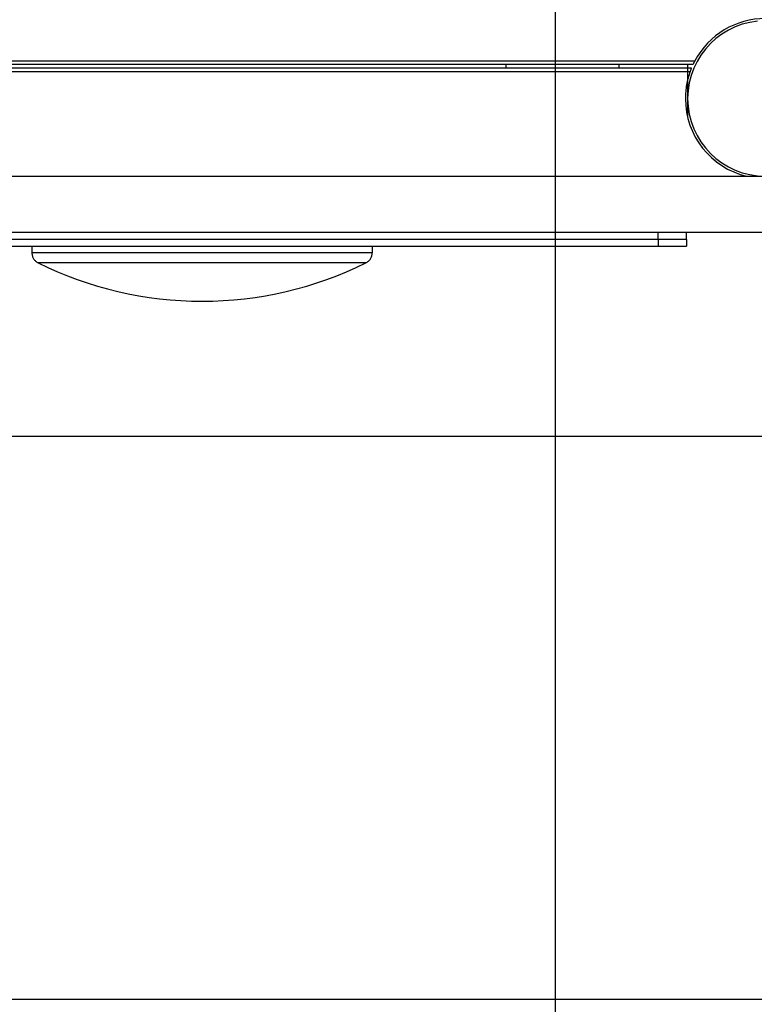
# Model space of a CAD drawing. Extents: x -93 to 93, y -60 to 60.
# Drawn here: x -22 to -16, y -21 to -12 of the extents above; entities that cross this region are included whole.
import ezdxf

# ---------------------------------------------------------------- set-up
doc = ezdxf.new("R2010")
doc.units = 0
doc.layers.get('0').update_dxf_attribs({"linetype": 'CONTINUOUS'})

msp = doc.modelspace()

# ---------------------------------------------------------------- linework, layer by layer
at = {"color": 0}
for points in [[(-17.5824, -48.6973), (-17.5824, 33.4035)], [(-17.5824, -48.6973), (-17.5824, 33.4035)], [(-17.5824, -48.6973), (-17.5824, 33.4035)], [(-17.5824, -48.6973), (-17.5824, 33.4035)], [(-17.5824, -48.6973), (-17.5824, 33.4035)], [(-17.5824, -48.6973), (-17.5824, 33.4035)], [(-17.5824, -48.6973), (-17.5824, 33.4035)], [(-17.5824, -48.6973), (-17.5824, 33.4035)], [(-17.5824, -48.6973), (-17.5824, 33.4035)], [(-17.5824, -48.6973), (-17.5824, 33.4035)], [(-17.5824, -48.6973), (-17.5824, 33.4035)], [(-17.5824, -48.6973), (-17.5824, 33.4035)], [(-17.5824, -48.6973), (-17.5824, 33.4035)], [(-17.5824, -48.6973), (-17.5824, 33.4035)], [(-17.5824, -48.6973), (-17.5824, 33.4035)], [(-17.5824, -48.6973), (-17.5824, 33.4035)], [(-17.5824, -48.6973), (-17.5824, 33.4035)], [(-17.5824, -48.6973), (-17.5824, 33.4035)], [(-17.5824, -48.6973), (-17.5824, 33.4035)], [(-17.5824, -48.6973), (-17.5824, 33.4035)], [(-17.5824, -48.6973), (-17.5824, 33.4035)], [(-15.7904, -12.41), (-15.8589, -12.4204), (-15.9249, -12.4374), (-15.9884, -12.4607), (-16.0486, -12.4896), (-16.1056, -12.5242), (-16.1587, -12.5639), (-16.2078, -12.6085), (-16.2522, -12.6574), (-16.2919, -12.7105), (-16.3264, -12.7673), (-16.3556, -12.8278), (-16.3788, -12.8911), (-16.3959, -12.9573), (-16.4063, -13.0258), (-16.41, -13.0965), (-16.41, -13.0965), (-16.4063, -13.1669), (-16.3959, -13.2354), (-16.3788, -13.3014), (-16.3556, -13.3649), (-16.3264, -13.4251), (-16.2919, -13.4821), (-16.2522, -13.5352), (-16.2078, -13.5843), (-16.1587, -13.6287), (-16.1056, -13.6684), (-16.0486, -13.7029), (-15.9884, -13.7321), (-15.9249, -13.7553), (-15.8589, -13.7724), (-15.7904, -13.7828)], [(-15.72, -12.3865), (-15.72, -12.3865), (-15.7686, -12.3881), (-15.8168, -12.3931), (-15.8642, -12.4012), (-15.9108, -12.4126), (-15.9561, -12.4268), (-16.0004, -12.4442), (-16.0433, -12.4643), (-16.0848, -12.4873), (-16.1244, -12.5129), (-16.1625, -12.5412), (-16.1985, -12.572), (-16.2327, -12.6054), (-16.2645, -12.6409), (-16.2942, -12.6789), (-16.3213, -12.7191), (-16.346, -12.7615)], [(-25.094, -12.7615), (-16.346, -12.7615)], [(-25.094, -12.7615), (-16.346, -12.7615)], [(-25.094, -12.7615), (-16.346, -12.7615)], [(-25.094, -12.7615), (-16.346, -12.7615)], [(-25.094, -12.7615), (-16.346, -12.7615)], [(-25.094, -12.7615), (-16.346, -12.7615)], [(-25.094, -12.7615), (-16.346, -12.7615)], [(-25.094, -12.7615), (-16.346, -12.7615)], [(-25.094, -12.7615), (-16.346, -12.7615)], [(-25.094, -12.7615), (-16.346, -12.7615)], [(-25.094, -12.7615), (-16.346, -12.7615)], [(-25.094, -12.7615), (-16.346, -12.7615)], [(-25.094, -12.7615), (-16.346, -12.7615)], [(-25.094, -12.7615), (-16.346, -12.7615)], [(-25.094, -12.7615), (-16.346, -12.7615)], [(-25.094, -12.7615), (-16.346, -12.7615)], [(-25.094, -12.7615), (-16.346, -12.7615)], [(-25.094, -12.7615), (-16.346, -12.7615)], [(-25.094, -12.7615), (-16.346, -12.7615)], [(-25.094, -12.7615), (-16.346, -12.7615)], [(-25.094, -12.7615), (-16.346, -12.7615)], [(-16.346, -12.7615), (-16.346, -12.7615), (-16.3469, -12.7633), (-16.3478, -12.7651), (-16.3487, -12.7669), (-16.3498, -12.7688), (-16.3507, -12.7706), (-16.3516, -12.7724), (-16.3525, -12.7742), (-16.3537, -12.7763), (-16.3546, -12.7781), (-16.3555, -12.7799), (-16.3564, -12.7817), (-16.3573, -12.7838), (-16.3582, -12.7856), (-16.3591, -12.7876), (-16.36, -12.7894), (-16.3611, -12.7915)], [(-16.346, -12.7615), (-16.346, -12.7615)], [(-25.0788, -12.7915), (-16.3611, -12.7915)], [(-25.0788, -12.7915), (-16.3611, -12.7915)], [(-25.0788, -12.7915), (-16.3611, -12.7915)], [(-25.0788, -12.7915), (-16.3611, -12.7915)], [(-25.0788, -12.7915), (-16.3611, -12.7915)], [(-25.0788, -12.7915), (-16.3611, -12.7915)], [(-25.0788, -12.7915), (-16.3611, -12.7915)], [(-25.0788, -12.7915), (-16.3611, -12.7915)], [(-25.0788, -12.7915), (-16.3611, -12.7915)], [(-25.0788, -12.7915), (-16.3611, -12.7915)], [(-25.0788, -12.7915), (-16.3611, -12.7915)], [(-25.0788, -12.7915), (-16.3611, -12.7915)], [(-25.0788, -12.7915), (-16.3611, -12.7915)], [(-25.0788, -12.7915), (-16.3611, -12.7915)], [(-25.0788, -12.7915), (-16.3611, -12.7915)], [(-25.0788, -12.7915), (-16.3611, -12.7915)], [(-25.0788, -12.7915), (-16.3611, -12.7915)], [(-25.0788, -12.7915), (-16.3611, -12.7915)], [(-25.0788, -12.7915), (-16.3611, -12.7915)], [(-25.0788, -12.7915), (-16.3611, -12.7915)], [(-25.0788, -12.7915), (-16.3611, -12.7915)], [(-16.3766, -12.8265), (-25.0633, -12.8265)], [(-16.3766, -12.8265), (-25.0633, -12.8265)], [(-16.3766, -12.8265), (-25.0633, -12.8265)], [(-16.3766, -12.8265), (-25.0633, -12.8265)], [(-16.3766, -12.8265), (-25.0633, -12.8265)], [(-16.3766, -12.8265), (-25.0633, -12.8265)], [(-16.3766, -12.8265), (-25.0633, -12.8265)], [(-16.3766, -12.8265), (-25.0633, -12.8265)], [(-16.3766, -12.8265), (-25.0633, -12.8265)], [(-16.3766, -12.8265), (-25.0633, -12.8265)], [(-16.3766, -12.8265), (-25.0633, -12.8265)], [(-16.3766, -12.8265), (-25.0633, -12.8265)], [(-16.3766, -12.8265), (-25.0633, -12.8265)], [(-16.3766, -12.8265), (-25.0633, -12.8265)], [(-16.3766, -12.8265), (-25.0633, -12.8265)], [(-16.3766, -12.8265), (-25.0633, -12.8265)], [(-16.3766, -12.8265), (-25.0633, -12.8265)], [(-16.3766, -12.8265), (-25.0633, -12.8265)], [(-16.3766, -12.8265), (-25.0633, -12.8265)], [(-16.3766, -12.8265), (-25.0633, -12.8265)], [(-16.3766, -12.8265), (-25.0633, -12.8265)], [(-18.02, -12.7915), (-18.02, -12.7915)], [(-18.02, -12.8265), (-18.02, -12.7915)], [(-18.02, -12.8265), (-18.02, -12.7915)], [(-18.02, -12.8265), (-18.02, -12.7915)], [(-18.02, -12.8265), (-18.02, -12.7915)], [(-18.02, -12.8265), (-18.02, -12.7915)], [(-18.02, -12.8265), (-18.02, -12.7915)], [(-18.02, -12.8265), (-18.02, -12.7915)], [(-18.02, -12.8265), (-18.02, -12.7915)], [(-18.02, -12.8265), (-18.02, -12.7915)], [(-18.02, -12.8265), (-18.02, -12.7915)], [(-18.02, -12.8265), (-18.02, -12.7915)], [(-18.02, -12.8265), (-18.02, -12.7915)], [(-18.02, -12.8265), (-18.02, -12.7915)], [(-18.02, -12.8265), (-18.02, -12.7915)], [(-18.02, -12.8265), (-18.02, -12.7915)], [(-18.02, -12.8265), (-18.02, -12.7915)], [(-18.02, -12.8265), (-18.02, -12.7915)], [(-18.02, -12.8265), (-18.02, -12.7915)], [(-18.02, -12.8265), (-18.02, -12.7915)], [(-18.02, -12.8265), (-18.02, -12.7915)], [(-18.02, -12.8265), (-18.02, -12.7915)], [(-18.02, -12.8265), (-18.02, -12.8265)], [(-17.02, -12.7915), (-17.02, -12.7915)], [(-17.02, -12.7915), (-17.02, -12.8265)], [(-17.02, -12.7915), (-17.02, -12.8265)], [(-17.02, -12.7915), (-17.02, -12.8265)], [(-17.02, -12.7915), (-17.02, -12.8265)], [(-17.02, -12.7915), (-17.02, -12.8265)], [(-17.02, -12.7915), (-17.02, -12.8265)], [(-17.02, -12.7915), (-17.02, -12.8265)], [(-17.02, -12.7915), (-17.02, -12.8265)], [(-17.02, -12.7915), (-17.02, -12.8265)], [(-17.02, -12.7915), (-17.02, -12.8265)], [(-17.02, -12.7915), (-17.02, -12.8265)], [(-17.02, -12.7915), (-17.02, -12.8265)], [(-17.02, -12.7915), (-17.02, -12.8265)], [(-17.02, -12.7915), (-17.02, -12.8265)], [(-17.02, -12.7915), (-17.02, -12.8265)], [(-17.02, -12.7915), (-17.02, -12.8265)], [(-17.02, -12.7915), (-17.02, -12.8265)], [(-17.02, -12.7915), (-17.02, -12.8265)], [(-17.02, -12.7915), (-17.02, -12.8265)], [(-17.02, -12.7915), (-17.02, -12.8265)], [(-17.02, -12.7915), (-17.02, -12.8265)], [(-17.02, -12.8265), (-17.02, -12.8265)], [(-16.4102, -12.7915), (-16.4102, -12.7915)], [(-16.4102, -12.7915), (-16.4102, -13.2629)], [(-16.4102, -12.7915), (-16.4102, -13.2629)], [(-16.4102, -12.7915), (-16.4102, -13.2629)], [(-16.4102, -12.7915), (-16.4102, -13.2629)], [(-16.4102, -12.7915), (-16.4102, -13.2629)], [(-16.4102, -12.7915), (-16.4102, -13.2629)], [(-16.4102, -12.7915), (-16.4102, -13.2629)], [(-16.4102, -12.7915), (-16.4102, -13.2629)], [(-16.4102, -12.7915), (-16.4102, -13.2629)], [(-16.4102, -12.7915), (-16.4102, -13.2629)], [(-16.4102, -12.7915), (-16.4102, -13.2629)], [(-16.4102, -12.7915), (-16.4102, -13.2629)], [(-16.4102, -12.7915), (-16.4102, -13.2629)], [(-16.4102, -12.7915), (-16.4102, -13.2629)], [(-16.4102, -12.7915), (-16.4102, -13.2629)], [(-16.4102, -12.7915), (-16.4102, -13.2629)], [(-16.4102, -12.7915), (-16.4102, -13.2629)], [(-16.4102, -12.7915), (-16.4102, -13.2629)], [(-16.4102, -12.7915), (-16.4102, -13.2629)], [(-16.4102, -12.7915), (-16.4102, -13.2629)], [(-16.4102, -12.7915), (-16.4102, -13.2629)], [(-16.3766, -12.8265), (-16.3766, -12.8265), (-16.3772, -12.8283), (-16.378, -12.8301), (-16.3786, -12.8319), (-16.3795, -12.8339), (-16.3801, -12.8357), (-16.381, -12.8375), (-16.3816, -12.8393), (-16.3825, -12.8414), (-16.3831, -12.8432), (-16.3838, -12.845), (-16.3844, -12.8468), (-16.3853, -12.8489), (-16.3859, -12.8507), (-16.3867, -12.8526), (-16.3873, -12.8544), (-16.3882, -12.8565)], [(-16.3766, -12.8265), (-16.3766, -12.8265)], [(-16.3611, -12.7915), (-16.3611, -12.7915)], [(-25.0518, -12.8565), (-16.3882, -12.8565)], [(-25.0518, -12.8565), (-16.3882, -12.8565)], [(-25.0518, -12.8565), (-16.3882, -12.8565)], [(-25.0518, -12.8565), (-16.3882, -12.8565)], [(-25.0518, -12.8565), (-16.3882, -12.8565)], [(-25.0518, -12.8565), (-16.3882, -12.8565)], [(-25.0518, -12.8565), (-16.3882, -12.8565)], [(-25.0518, -12.8565), (-16.3882, -12.8565)], [(-25.0518, -12.8565), (-16.3882, -12.8565)], [(-25.0518, -12.8565), (-16.3882, -12.8565)], [(-25.0518, -12.8565), (-16.3882, -12.8565)], [(-25.0518, -12.8565), (-16.3882, -12.8565)], [(-25.0518, -12.8565), (-16.3882, -12.8565)], [(-25.0518, -12.8565), (-16.3882, -12.8565)], [(-25.0518, -12.8565), (-16.3882, -12.8565)], [(-25.0518, -12.8565), (-16.3882, -12.8565)], [(-25.0518, -12.8565), (-16.3882, -12.8565)], [(-25.0518, -12.8565), (-16.3882, -12.8565)], [(-25.0518, -12.8565), (-16.3882, -12.8565)], [(-25.0518, -12.8565), (-16.3882, -12.8565)], [(-25.0518, -12.8565), (-16.3882, -12.8565)], [(-16.3882, -12.8565), (-16.3882, -12.8565), (-16.3931, -12.8709), (-16.3978, -12.8854), (-16.4022, -12.9001), (-16.4063, -12.9149), (-16.41, -12.9296), (-16.4134, -12.9445), (-16.4165, -12.9595), (-16.4194, -12.9746), (-16.4217, -12.9896), (-16.4239, -13.0047), (-16.4257, -13.0198), (-16.4273, -13.0351), (-16.4284, -13.0504), (-16.4292, -13.0657), (-16.4297, -13.081), (-16.43, -13.0965)], [(-16.3882, -12.8565), (-16.3882, -12.8565)], [(-16.43, -13.0965), (-16.43, -13.0965), (-16.4273, -13.1574), (-16.4196, -13.2171), (-16.407, -13.2752), (-16.3898, -13.3318), (-16.368, -13.3862), (-16.3419, -13.4386), (-16.3117, -13.4884), (-16.2777, -13.5357), (-16.2398, -13.5798), (-16.1984, -13.6208), (-16.1536, -13.6583), (-16.1058, -13.6924), (-16.0548, -13.7223), (-16.0012, -13.7482), (-15.9449, -13.7697), (-15.8864, -13.7867)], [(-16.4102, -13.2629), (-16.4102, -13.2629)], [(-26.1, -13.7867), (-7.2902, -13.7867)], [(-26.1, -13.7867), (-7.2902, -13.7867)], [(-26.1, -13.7867), (-7.2902, -13.7867)], [(-26.1, -13.7867), (-7.2902, -13.7867)], [(-26.1, -13.7867), (-7.2902, -13.7867)], [(-26.1, -13.7867), (-7.2902, -13.7867)], [(-26.1, -13.7867), (-7.2902, -13.7867)], [(-26.1, -13.7867), (-7.2902, -13.7867)], [(-26.1, -13.7867), (-7.2902, -13.7867)], [(-26.1, -13.7867), (-7.2902, -13.7867)], [(-26.1, -13.7867), (-7.2902, -13.7867)], [(-26.1, -13.7867), (-7.2902, -13.7867)], [(-26.1, -13.7867), (-7.2902, -13.7867)], [(-26.1, -13.7867), (-7.2902, -13.7867)], [(-26.1, -13.7867), (-7.2902, -13.7867)], [(-26.1, -13.7867), (-7.2902, -13.7867)], [(-26.1, -13.7867), (-7.2902, -13.7867)], [(-26.1, -13.7867), (-7.2902, -13.7867)], [(-26.1, -13.7867), (-7.2902, -13.7867)], [(-26.1, -13.7867), (-7.2902, -13.7867)], [(-26.1, -13.7867), (-7.2902, -13.7867)], [(-7.2605, -14.2867), (-25.95, -14.2867)], [(-7.2605, -14.2867), (-25.95, -14.2867)], [(-7.2605, -14.2867), (-25.95, -14.2867)], [(-7.2605, -14.2867), (-25.95, -14.2867)], [(-7.2605, -14.2867), (-25.95, -14.2867)], [(-7.2605, -14.2867), (-25.95, -14.2867)], [(-7.2605, -14.2867), (-25.95, -14.2867)], [(-7.2605, -14.2867), (-25.95, -14.2867)], [(-7.2605, -14.2867), (-25.95, -14.2867)], [(-7.2605, -14.2867), (-25.95, -14.2867)], [(-7.2605, -14.2867), (-25.95, -14.2867)], [(-7.2605, -14.2867), (-25.95, -14.2867)], [(-7.2605, -14.2867), (-25.95, -14.2867)], [(-7.2605, -14.2867), (-25.95, -14.2867)], [(-7.2605, -14.2867), (-25.95, -14.2867)], [(-7.2605, -14.2867), (-25.95, -14.2867)], [(-7.2605, -14.2867), (-25.95, -14.2867)], [(-7.2605, -14.2867), (-25.95, -14.2867)], [(-7.2605, -14.2867), (-25.95, -14.2867)], [(-7.2605, -14.2867), (-25.95, -14.2867)], [(-7.2605, -14.2867), (-25.95, -14.2867)], [(-16.67, -14.2867), (-16.67, -14.2867)], [(-16.67, -14.3467), (-16.67, -14.2867)], [(-16.67, -14.3467), (-16.67, -14.2867)], [(-16.67, -14.3467), (-16.67, -14.2867)], [(-16.67, -14.3467), (-16.67, -14.2867)], [(-16.67, -14.3467), (-16.67, -14.2867)], [(-16.67, -14.3467), (-16.67, -14.2867)], [(-16.67, -14.3467), (-16.67, -14.2867)], [(-16.67, -14.3467), (-16.67, -14.2867)], [(-16.67, -14.3467), (-16.67, -14.2867)], [(-16.67, -14.3467), (-16.67, -14.2867)], [(-16.67, -14.3467), (-16.67, -14.2867)], [(-16.67, -14.3467), (-16.67, -14.2867)], [(-16.67, -14.3467), (-16.67, -14.2867)], [(-16.67, -14.3467), (-16.67, -14.2867)], [(-16.67, -14.3467), (-16.67, -14.2867)], [(-16.67, -14.3467), (-16.67, -14.2867)], [(-16.67, -14.3467), (-16.67, -14.2867)], [(-16.67, -14.3467), (-16.67, -14.2867)], [(-16.67, -14.3467), (-16.67, -14.2867)], [(-16.67, -14.3467), (-16.67, -14.2867)], [(-16.67, -14.3467), (-16.67, -14.2867)], [(-16.42, -14.2867), (-16.42, -14.2867)], [(-16.42, -14.3467), (-16.42, -14.2867)], [(-16.42, -14.3467), (-16.42, -14.2867)], [(-16.42, -14.3467), (-16.42, -14.2867)], [(-16.42, -14.3467), (-16.42, -14.2867)], [(-16.42, -14.3467), (-16.42, -14.2867)], [(-16.42, -14.3467), (-16.42, -14.2867)], [(-16.42, -14.3467), (-16.42, -14.2867)], [(-16.42, -14.3467), (-16.42, -14.2867)], [(-16.42, -14.3467), (-16.42, -14.2867)], [(-16.42, -14.3467), (-16.42, -14.2867)], [(-16.42, -14.3467), (-16.42, -14.2867)], [(-16.42, -14.3467), (-16.42, -14.2867)], [(-16.42, -14.3467), (-16.42, -14.2867)], [(-16.42, -14.3467), (-16.42, -14.2867)], [(-16.42, -14.3467), (-16.42, -14.2867)], [(-16.42, -14.3467), (-16.42, -14.2867)], [(-16.42, -14.3467), (-16.42, -14.2867)], [(-16.42, -14.3467), (-16.42, -14.2867)], [(-16.42, -14.3467), (-16.42, -14.2867)], [(-16.42, -14.3467), (-16.42, -14.2867)], [(-16.42, -14.3467), (-16.42, -14.2867)], [(-16.67, -14.3467), (-24.77, -14.3467)], [(-16.67, -14.3467), (-24.77, -14.3467)], [(-16.67, -14.3467), (-24.77, -14.3467)], [(-16.67, -14.3467), (-24.77, -14.3467)], [(-16.67, -14.3467), (-24.77, -14.3467)], [(-16.67, -14.3467), (-24.77, -14.3467)], [(-16.67, -14.3467), (-24.77, -14.3467)], [(-16.67, -14.3467), (-24.77, -14.3467)], [(-16.67, -14.3467), (-24.77, -14.3467)], [(-16.67, -14.3467), (-24.77, -14.3467)], [(-16.67, -14.3467), (-24.77, -14.3467)], [(-16.67, -14.3467), (-24.77, -14.3467)], [(-16.67, -14.3467), (-24.77, -14.3467)], [(-16.67, -14.3467), (-24.77, -14.3467)], [(-16.67, -14.3467), (-24.77, -14.3467)], [(-16.67, -14.3467), (-24.77, -14.3467)], [(-16.67, -14.3467), (-24.77, -14.3467)], [(-16.67, -14.3467), (-24.77, -14.3467)], [(-16.67, -14.3467), (-24.77, -14.3467)], [(-16.67, -14.3467), (-24.77, -14.3467)], [(-16.67, -14.3467), (-24.77, -14.3467)], [(-24.77, -14.4067), (-16.67, -14.4067)], [(-24.77, -14.4067), (-16.67, -14.4067)], [(-24.77, -14.4067), (-16.67, -14.4067)], [(-24.77, -14.4067), (-16.67, -14.4067)], [(-24.77, -14.4067), (-16.67, -14.4067)], [(-24.77, -14.4067), (-16.67, -14.4067)], [(-24.77, -14.4067), (-16.67, -14.4067)], [(-24.77, -14.4067), (-16.67, -14.4067)], [(-24.77, -14.4067), (-16.67, -14.4067)], [(-24.77, -14.4067), (-16.67, -14.4067)], [(-24.77, -14.4067), (-16.67, -14.4067)], [(-24.77, -14.4067), (-16.67, -14.4067)], [(-24.77, -14.4067), (-16.67, -14.4067)], [(-24.77, -14.4067), (-16.67, -14.4067)], [(-24.77, -14.4067), (-16.67, -14.4067)], [(-24.77, -14.4067), (-16.67, -14.4067)], [(-24.77, -14.4067), (-16.67, -14.4067)], [(-24.77, -14.4067), (-16.67, -14.4067)], [(-24.77, -14.4067), (-16.67, -14.4067)], [(-24.77, -14.4067), (-16.67, -14.4067)], [(-24.77, -14.4067), (-16.67, -14.4067)], [(-22.23, -14.4067), (-22.23, -14.4067)], [(-22.23, -14.4067), (-22.23, -14.4667)], [(-22.23, -14.4067), (-22.23, -14.4667)], [(-22.23, -14.4067), (-22.23, -14.4667)], [(-22.23, -14.4067), (-22.23, -14.4667)], [(-22.23, -14.4067), (-22.23, -14.4667)], [(-22.23, -14.4067), (-22.23, -14.4667)], [(-22.23, -14.4067), (-22.23, -14.4667)], [(-22.23, -14.4067), (-22.23, -14.4667)], [(-22.23, -14.4067), (-22.23, -14.4667)], [(-22.23, -14.4067), (-22.23, -14.4667)], [(-22.23, -14.4067), (-22.23, -14.4667)], [(-22.23, -14.4067), (-22.23, -14.4667)], [(-22.23, -14.4067), (-22.23, -14.4667)], [(-22.23, -14.4067), (-22.23, -14.4667)], [(-22.23, -14.4067), (-22.23, -14.4667)], [(-22.23, -14.4067), (-22.23, -14.4667)], [(-22.23, -14.4067), (-22.23, -14.4667)], [(-22.23, -14.4067), (-22.23, -14.4667)], [(-22.23, -14.4067), (-22.23, -14.4667)], [(-22.23, -14.4067), (-22.23, -14.4667)], [(-22.23, -14.4067), (-22.23, -14.4667)], [(-19.21, -14.4067), (-19.21, -14.4067)], [(-19.21, -14.4067), (-19.21, -14.4667)], [(-19.21, -14.4067), (-19.21, -14.4667)], [(-19.21, -14.4067), (-19.21, -14.4667)], [(-19.21, -14.4067), (-19.21, -14.4667)], [(-19.21, -14.4067), (-19.21, -14.4667)], [(-19.21, -14.4067), (-19.21, -14.4667)], [(-19.21, -14.4067), (-19.21, -14.4667)], [(-19.21, -14.4067), (-19.21, -14.4667)], [(-19.21, -14.4067), (-19.21, -14.4667)], [(-19.21, -14.4067), (-19.21, -14.4667)], [(-19.21, -14.4067), (-19.21, -14.4667)], [(-19.21, -14.4067), (-19.21, -14.4667)], [(-19.21, -14.4067), (-19.21, -14.4667)], [(-19.21, -14.4067), (-19.21, -14.4667)], [(-19.21, -14.4067), (-19.21, -14.4667)], [(-19.21, -14.4067), (-19.21, -14.4667)], [(-19.21, -14.4067), (-19.21, -14.4667)], [(-19.21, -14.4067), (-19.21, -14.4667)], [(-19.21, -14.4067), (-19.21, -14.4667)], [(-19.21, -14.4067), (-19.21, -14.4667)], [(-19.21, -14.4067), (-19.21, -14.4667)], [(-16.67, -14.3467), (-16.67, -14.3467)], [(-16.67, -14.3467), (-16.67, -14.4067)], [(-16.67, -14.3467), (-16.67, -14.4067)], [(-16.67, -14.3467), (-16.67, -14.4067)], [(-16.67, -14.3467), (-16.67, -14.4067)], [(-16.67, -14.3467), (-16.67, -14.4067)], [(-16.67, -14.3467), (-16.67, -14.4067)], [(-16.67, -14.3467), (-16.67, -14.4067)], [(-16.67, -14.3467), (-16.67, -14.4067)], [(-16.67, -14.3467), (-16.67, -14.4067)], [(-16.67, -14.3467), (-16.67, -14.4067)], [(-16.67, -14.3467), (-16.67, -14.4067)], [(-16.67, -14.3467), (-16.67, -14.4067)], [(-16.67, -14.3467), (-16.67, -14.4067)], [(-16.67, -14.3467), (-16.67, -14.4067)], [(-16.67, -14.3467), (-16.67, -14.4067)], [(-16.67, -14.3467), (-16.67, -14.4067)], [(-16.67, -14.3467), (-16.67, -14.4067)], [(-16.67, -14.3467), (-16.67, -14.4067)], [(-16.67, -14.3467), (-16.67, -14.4067)], [(-16.67, -14.3467), (-16.67, -14.4067)], [(-16.67, -14.3467), (-16.67, -14.4067)], [(-16.67, -14.3467), (-16.67, -14.3467)], [(-16.42, -14.3467), (-16.67, -14.3467)], [(-16.42, -14.3467), (-16.67, -14.3467)], [(-16.42, -14.3467), (-16.67, -14.3467)], [(-16.42, -14.3467), (-16.67, -14.3467)], [(-16.42, -14.3467), (-16.67, -14.3467)], [(-16.42, -14.3467), (-16.67, -14.3467)], [(-16.42, -14.3467), (-16.67, -14.3467)], [(-16.42, -14.3467), (-16.67, -14.3467)], [(-16.42, -14.3467), (-16.67, -14.3467)], [(-16.42, -14.3467), (-16.67, -14.3467)], [(-16.42, -14.3467), (-16.67, -14.3467)], [(-16.42, -14.3467), (-16.67, -14.3467)], [(-16.42, -14.3467), (-16.67, -14.3467)], [(-16.42, -14.3467), (-16.67, -14.3467)], [(-16.42, -14.3467), (-16.67, -14.3467)], [(-16.42, -14.3467), (-16.67, -14.3467)], [(-16.42, -14.3467), (-16.67, -14.3467)], [(-16.42, -14.3467), (-16.67, -14.3467)], [(-16.42, -14.3467), (-16.67, -14.3467)], [(-16.42, -14.3467), (-16.67, -14.3467)], [(-16.42, -14.3467), (-16.67, -14.3467)], [(-16.67, -14.3467), (-16.67, -14.3467)], [(-16.67, -14.3467), (-16.67, -14.3467)], [(-16.67, -14.4067), (-16.67, -14.4067)], [(-16.67, -14.4067), (-16.42, -14.4067)], [(-16.67, -14.4067), (-16.42, -14.4067)], [(-16.67, -14.4067), (-16.42, -14.4067)], [(-16.67, -14.4067), (-16.42, -14.4067)], [(-16.67, -14.4067), (-16.42, -14.4067)], [(-16.67, -14.4067), (-16.42, -14.4067)], [(-16.67, -14.4067), (-16.42, -14.4067)], [(-16.67, -14.4067), (-16.42, -14.4067)], [(-16.67, -14.4067), (-16.42, -14.4067)], [(-16.67, -14.4067), (-16.42, -14.4067)], [(-16.67, -14.4067), (-16.42, -14.4067)], [(-16.67, -14.4067), (-16.42, -14.4067)], [(-16.67, -14.4067), (-16.42, -14.4067)], [(-16.67, -14.4067), (-16.42, -14.4067)], [(-16.67, -14.4067), (-16.42, -14.4067)], [(-16.67, -14.4067), (-16.42, -14.4067)], [(-16.67, -14.4067), (-16.42, -14.4067)], [(-16.67, -14.4067), (-16.42, -14.4067)], [(-16.67, -14.4067), (-16.42, -14.4067)], [(-16.67, -14.4067), (-16.42, -14.4067)], [(-16.67, -14.4067), (-16.42, -14.4067)], [(-16.67, -14.4067), (-16.67, -14.4067)], [(-16.67, -14.4067), (-16.67, -14.4067)], [(-16.42, -14.3467), (-16.42, -14.3467)], [(-16.42, -14.3467), (-16.42, -14.4067)], [(-16.42, -14.3467), (-16.42, -14.4067)], [(-16.42, -14.3467), (-16.42, -14.4067)], [(-16.42, -14.3467), (-16.42, -14.4067)], [(-16.42, -14.3467), (-16.42, -14.4067)], [(-16.42, -14.3467), (-16.42, -14.4067)], [(-16.42, -14.3467), (-16.42, -14.4067)], [(-16.42, -14.3467), (-16.42, -14.4067)], [(-16.42, -14.3467), (-16.42, -14.4067)], [(-16.42, -14.3467), (-16.42, -14.4067)], [(-16.42, -14.3467), (-16.42, -14.4067)], [(-16.42, -14.3467), (-16.42, -14.4067)], [(-16.42, -14.3467), (-16.42, -14.4067)], [(-16.42, -14.3467), (-16.42, -14.4067)], [(-16.42, -14.3467), (-16.42, -14.4067)], [(-16.42, -14.3467), (-16.42, -14.4067)], [(-16.42, -14.3467), (-16.42, -14.4067)], [(-16.42, -14.3467), (-16.42, -14.4067)], [(-16.42, -14.3467), (-16.42, -14.4067)], [(-16.42, -14.3467), (-16.42, -14.4067)], [(-16.42, -14.3467), (-16.42, -14.4067)], [(-16.42, -14.3467), (-16.42, -14.3467)], [(-16.42, -14.3467), (-16.42, -14.3467)], [(-16.42, -14.4067), (-16.42, -14.4067)], [(-16.42, -14.4067), (-16.42, -14.4067)], [(-22.23, -14.4667), (-22.23, -14.4667)], [(-19.21, -14.4667), (-22.23, -14.4667)], [(-19.21, -14.4667), (-22.23, -14.4667)], [(-19.21, -14.4667), (-22.23, -14.4667)], [(-19.21, -14.4667), (-22.23, -14.4667)], [(-19.21, -14.4667), (-22.23, -14.4667)], [(-19.21, -14.4667), (-22.23, -14.4667)], [(-19.21, -14.4667), (-22.23, -14.4667)], [(-19.21, -14.4667), (-22.23, -14.4667)], [(-19.21, -14.4667), (-22.23, -14.4667)], [(-19.21, -14.4667), (-22.23, -14.4667)], [(-19.21, -14.4667), (-22.23, -14.4667)], [(-19.21, -14.4667), (-22.23, -14.4667)], [(-19.21, -14.4667), (-22.23, -14.4667)], [(-19.21, -14.4667), (-22.23, -14.4667)], [(-19.21, -14.4667), (-22.23, -14.4667)], [(-19.21, -14.4667), (-22.23, -14.4667)], [(-19.21, -14.4667), (-22.23, -14.4667)], [(-19.21, -14.4667), (-22.23, -14.4667)], [(-19.21, -14.4667), (-22.23, -14.4667)], [(-19.21, -14.4667), (-22.23, -14.4667)], [(-19.21, -14.4667), (-22.23, -14.4667)], [(-22.23, -14.4667), (-22.23, -14.4667)], [(-22.23, -14.4667), (-22.23, -14.4667), (-22.2297, -14.4736), (-22.2289, -14.4807), (-22.2277, -14.4874), (-22.226, -14.4942), (-22.2238, -14.5006), (-22.2212, -14.5071), (-22.2182, -14.5132), (-22.2149, -14.5193), (-22.211, -14.5249), (-22.2068, -14.5304), (-22.2022, -14.5355), (-22.1974, -14.5404), (-22.192, -14.5448), (-22.1864, -14.549), (-22.1805, -14.5528), (-22.1744, -14.5563)], [(-19.2656, -14.5563), (-19.2656, -14.5563), (-19.2592, -14.5528), (-19.2533, -14.549), (-19.2476, -14.5448), (-19.2424, -14.5404), (-19.2374, -14.5355), (-19.2328, -14.5304), (-19.2286, -14.5249), (-19.2249, -14.5193), (-19.2214, -14.5132), (-19.2184, -14.5071), (-19.2158, -14.5006), (-19.2138, -14.4942), (-19.212, -14.4874), (-19.2109, -14.4807), (-19.2101, -14.4736), (-19.21, -14.4667)], [(-19.21, -14.4667), (-19.21, -14.4667)], [(-19.21, -14.4667), (-19.21, -14.4667)], [(-22.1744, -14.5563), (-22.1744, -14.5563), (-22.0889, -14.5968), (-22.0026, -14.6351), (-21.9153, -14.6706), (-21.8272, -14.7038), (-21.7381, -14.7342), (-21.6484, -14.7622), (-21.5578, -14.7875), (-21.4667, -14.8104), (-21.3748, -14.8303), (-21.2824, -14.8479), (-21.1895, -14.8627), (-21.0963, -14.8749), (-21.0026, -14.8843), (-20.9086, -14.8911), (-20.8143, -14.8952), (-20.72, -14.8967)], [(-22.1743, -14.5563), (-22.1743, -14.5563)], [(-19.2656, -14.5563), (-22.1743, -14.5563)], [(-19.2656, -14.5563), (-22.1743, -14.5563)], [(-19.2656, -14.5563), (-22.1743, -14.5563)], [(-19.2656, -14.5563), (-22.1743, -14.5563)], [(-19.2656, -14.5563), (-22.1743, -14.5563)], [(-19.2656, -14.5563), (-22.1743, -14.5563)], [(-19.2656, -14.5563), (-22.1743, -14.5563)], [(-19.2656, -14.5563), (-22.1743, -14.5563)], [(-19.2656, -14.5563), (-22.1743, -14.5563)], [(-19.2656, -14.5563), (-22.1743, -14.5563)], [(-19.2656, -14.5563), (-22.1743, -14.5563)], [(-19.2656, -14.5563), (-22.1743, -14.5563)], [(-19.2656, -14.5563), (-22.1743, -14.5563)], [(-19.2656, -14.5563), (-22.1743, -14.5563)], [(-19.2656, -14.5563), (-22.1743, -14.5563)], [(-19.2656, -14.5563), (-22.1743, -14.5563)], [(-19.2656, -14.5563), (-22.1743, -14.5563)], [(-19.2656, -14.5563), (-22.1743, -14.5563)], [(-19.2656, -14.5563), (-22.1743, -14.5563)], [(-19.2656, -14.5563), (-22.1743, -14.5563)], [(-19.2656, -14.5563), (-22.1743, -14.5563)], [(-20.72, -14.8967), (-20.72, -14.8967), (-20.6254, -14.8952), (-20.5311, -14.8911), (-20.437, -14.8843), (-20.3434, -14.8749), (-20.2499, -14.8627), (-20.1571, -14.8479), (-20.0647, -14.8303), (-19.973, -14.8104), (-19.8818, -14.7875), (-19.7912, -14.7622), (-19.7014, -14.7342), (-19.6125, -14.7038), (-19.5242, -14.6706), (-19.4371, -14.6351), (-19.3508, -14.5968), (-19.2656, -14.5563)], [(-19.2656, -14.5563), (-19.2656, -14.5563)], [(83.7354, -16.0965), (-93.3212, -16.0965)], [(83.7354, -16.0965), (-93.3212, -16.0965)], [(83.7354, -16.0965), (-93.3212, -16.0965)], [(83.7354, -16.0965), (-93.3212, -16.0965)], [(83.7354, -16.0965), (-93.3212, -16.0965)], [(83.7354, -16.0965), (-93.3212, -16.0965)], [(83.7354, -16.0965), (-93.3212, -16.0965)], [(83.7354, -16.0965), (-93.3212, -16.0965)], [(83.7354, -16.0965), (-93.3212, -16.0965)], [(83.7354, -16.0965), (-93.3212, -16.0965)], [(83.7354, -16.0965), (-93.3212, -16.0965)], [(83.7354, -16.0965), (-93.3212, -16.0965)], [(83.7354, -16.0965), (-93.3212, -16.0965)], [(83.7354, -16.0965), (-93.3212, -16.0965)], [(83.7354, -16.0965), (-93.3212, -16.0965)], [(83.7354, -16.0965), (-93.3212, -16.0965)], [(83.7354, -16.0965), (-93.3212, -16.0965)], [(83.7354, -16.0965), (-93.3212, -16.0965)], [(83.7354, -16.0965), (-93.3212, -16.0965)], [(83.7354, -16.0965), (-93.3212, -16.0965)], [(83.7354, -16.0965), (-93.3212, -16.0965)], [(80.4922, -21.0965), (-92.6088, -21.0965)], [(80.4922, -21.0965), (-92.6088, -21.0965)], [(80.4922, -21.0965), (-92.6088, -21.0965)], [(80.4922, -21.0965), (-92.6088, -21.0965)], [(80.4922, -21.0965), (-92.6088, -21.0965)], [(80.4922, -21.0965), (-92.6088, -21.0965)], [(80.4922, -21.0965), (-92.6088, -21.0965)], [(80.4922, -21.0965), (-92.6088, -21.0965)], [(80.4922, -21.0965), (-92.6088, -21.0965)], [(80.4922, -21.0965), (-92.6088, -21.0965)], [(80.4922, -21.0965), (-92.6088, -21.0965)], [(80.4922, -21.0965), (-92.6088, -21.0965)], [(80.4922, -21.0965), (-92.6088, -21.0965)], [(80.4922, -21.0965), (-92.6088, -21.0965)], [(80.4922, -21.0965), (-92.6088, -21.0965)], [(80.4922, -21.0965), (-92.6088, -21.0965)], [(80.4922, -21.0965), (-92.6088, -21.0965)], [(80.4922, -21.0965), (-92.6088, -21.0965)], [(80.4922, -21.0965), (-92.6088, -21.0965)], [(80.4922, -21.0965), (-92.6088, -21.0965)], [(80.4922, -21.0965), (-92.6088, -21.0965)]]:
    msp.add_lwpolyline(points, dxfattribs=at)

doc.saveas('drawing.dxf')
